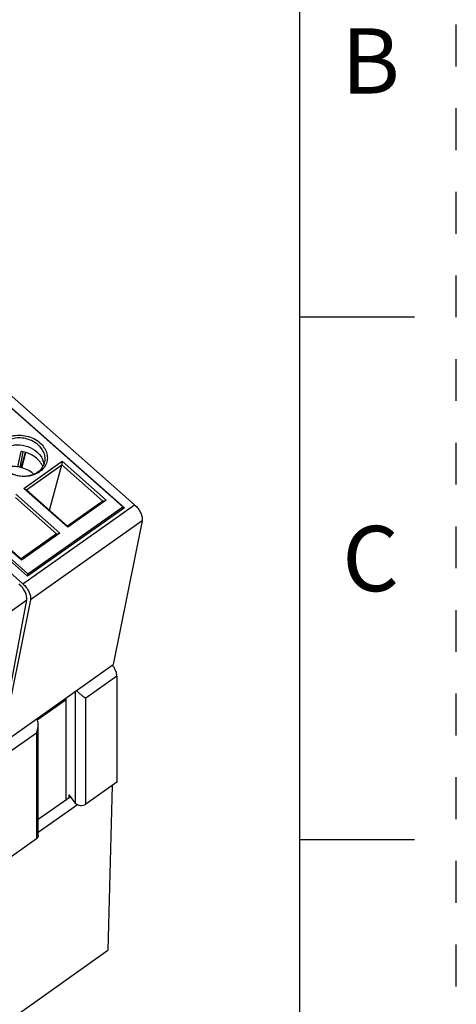
# Model space of a CAD drawing. Units: inches. Extents: x 0 to 17, y 0 to 11.
# Drawn here: x 16 to 17, y 6.4 to 8.7 of the extents above; entities that cross this region are included whole.
import ezdxf

# ---------------------------------------------------------------- set-up
doc = ezdxf.new("R2010")
doc.units = ezdxf.units.IN
doc.header["$LTSCALE"] = 0.935
doc.header["$MEASUREMENT"] = 0
doc.linetypes.add('HIDDEN', pattern=[0.2, 0.1, -0.1])
doc.layers.get('0').update_dxf_attribs({"linetype": 'CONTINUOUS'})
for name, color, linetype in [('DEFAULT_2', 8, 'HIDDEN'), ('ECAD_CN_94260308', 7, 'CONTINUOUS'), ('FEATURE', 7, 'CONTINUOUS')]:
    doc.layers.add(name, color=color, linetype=linetype)
doc.styles.get("Standard").update_dxf_attribs({"font": 'txt', "width": 0.8})

msp = doc.modelspace()

# ---------------------------------------------------------------- linework, layer by layer
at = {"color": 7, "linetype": 'CONTINUOUS'}
for p, q in [((16.625, 10.625), (16.625, 0.375)), ((16.9, 8), (16.625, 8)), ((15.5668, 7.0375), (15.9722, 7.3242)), ((15.903, 6.957), (15.9722, 7.3242)), ((16.1765, 6.8807), (16.1662, 6.4863)), ((15.9997, 6.7995), (16.076, 6.8534)), ((15.9997, 6.7686), (16.0932, 6.8347)), ((16.9, 6.75), (16.625, 6.75)), ((14.6179, 5.3915), (16.1662, 6.4863))]:
    msp.add_line(p, q, dxfattribs=at)
msp.add_ellipse((15.9502, 7.3435), major_axis=(-0.0184, 0.0256), ratio=0.490716, start_param=-2.704877, end_param=-1.134595, dxfattribs=at)
at = {"layer": 'DEFAULT_2', "color": 8, "linetype": 'HIDDEN'}
msp.add_line((17, 0), (17, 11), dxfattribs=at)
at = {"layer": 'ECAD_CN_94260308', "color": 7, "linetype": 'CONTINUOUS'}
for p, q in [((16.1878, 7.1419), (16.1132, 7.0891)), ((16.1878, 7.1419), (16.1878, 6.8886)), ((16.0661, 6.8464), (16.0661, 7.0893)), ((16.0884, 7.1051), (16.0884, 6.8382)), ((16.1132, 6.8359), (16.1132, 7.0891)), ((16.0661, 7.0854), (15.9972, 7.0367)), ((15.9997, 6.7603), (15.9997, 7.0251)), ((15.9951, 7.0056), (15.9205, 6.9529)), ((15.9951, 7.0056), (15.9951, 6.7524)), ((16.1878, 6.8886), (16.1132, 6.8359)), ((16.0726, 6.8576), (16.0884, 6.8382)), ((16.0726, 6.8576), (16.0726, 6.8511)), ((15.9951, 6.7524), (15.9205, 6.6997))]:
    msp.add_line(p, q, dxfattribs=at)
msp.add_arc((16.1271, 7.1304), 0.0628, 32.4407, 36.7515, dxfattribs=at)
for points, knots in [([(16.1878, 7.1419), (16.1878, 7.1455), (16.186, 7.1534), (16.1824, 7.1605), (16.1801, 7.1641)], [0, 0, 0, 0, 0.457067, 1, 1, 1, 1]), ([(16.0917, 7.1075), (16.0936, 7.1052), (16.0975, 7.1013), (16.1047, 7.0952), (16.11, 7.0914), (16.1132, 7.0891)], [0, 0, 0, 0, 0.309471, 0.5853, 1, 1, 1, 1]), ([(15.9951, 7.0056), (15.9958, 7.0071), (15.9983, 7.0133), (15.9997, 7.02), (15.9997, 7.0251)], [0, 0, 0, 0, 0.246553, 1, 1, 1, 1]), ([(15.9997, 7.0251), (15.9997, 7.0289), (15.9989, 7.0341), (15.9965, 7.0386), (15.9958, 7.0397)], [0, 0, 0, 0, 0.748981, 1, 1, 1, 1]), ([(16.0884, 6.8382), (16.0897, 6.8366), (16.0934, 6.834), (16.1, 6.8324), (16.107, 6.8328), (16.1114, 6.8346), (16.1132, 6.8359)], [0, 0, 0, 0, 0.228416, 0.486634, 0.752614, 1, 1, 1, 1]), ([(15.9997, 6.7603), (15.9997, 6.7588), (15.9987, 6.7556), (15.9964, 6.7534), (15.9951, 6.7524)], [0, 0, 0, 0, 0.471008, 1, 1, 1, 1])]:
    msp.add_open_spline(points, degree=3, knots=knots, dxfattribs=at)
at = {"layer": 'FEATURE', "color": 7, "linetype": 'CONTINUOUS'}
for p, q in [((16.2019, 7.547), (15.0752, 8.5424)), ((15.1249, 8.5281), (16.2303, 7.5515)), ((16.2059, 7.5447), (15.1071, 8.5155)), ((14.8584, 8.3726), (15.9747, 7.3864)), ((14.8576, 8.3391), (15.963, 7.3625)), ((14.8754, 8.3517), (15.9743, 7.3809)), ((15.951, 7.6423), (15.9584, 7.6794)), ((15.9631, 7.6784), (15.9556, 7.6412)), ((15.959, 7.6404), (15.969, 7.6767)), ((15.9601, 7.6401), (15.97, 7.6765)), ((15.9654, 7.5908), (16.0572, 7.6557)), ((16.0572, 7.6557), (16.0563, 7.6474)), ((16.0572, 7.6557), (16.1624, 7.5627)), ((15.9717, 7.5876), (16.0563, 7.6474)), ((16.0267, 7.539), (16.0563, 7.6474)), ((16.0563, 7.6474), (16.1546, 7.5605)), ((15.9654, 7.5908), (15.9717, 7.5876)), ((16.0706, 7.4978), (15.9654, 7.5908)), ((16.07, 7.5007), (15.9717, 7.5876)), ((15.9449, 7.5687), (16.0433, 7.4818)), ((15.9458, 7.577), (16.0511, 7.484)), ((16.1546, 7.5605), (16.07, 7.5007)), ((16.1624, 7.5627), (16.0706, 7.4978)), ((16.1546, 7.5605), (16.1624, 7.5627)), ((15.963, 7.3625), (16.2303, 7.5515)), ((16.2059, 7.5447), (15.9743, 7.3809)), ((15.9747, 7.3864), (16.2019, 7.547)), ((16.2019, 7.547), (16.2007, 7.541)), ((15.9593, 7.4191), (15.854, 7.5121)), ((16.2484, 7.5129), (15.9811, 7.324)), ((16.2484, 7.5129), (16.1791, 7.1693)), ((15.9587, 7.422), (15.8603, 7.5089)), ((16.0706, 7.4978), (16.07, 7.5007)), ((16.0433, 7.4818), (15.9587, 7.422)), ((16.0511, 7.484), (15.9593, 7.4191)), ((16.0433, 7.4818), (16.0511, 7.484)), ((15.9593, 7.4191), (15.9587, 7.422)), ((15.9737, 7.3814), (15.9747, 7.3864)), ((15.9811, 7.324), (15.9119, 6.9803)), ((15.9119, 6.9803), (16.1791, 7.1693))]:
    msp.add_line(p, q, dxfattribs=at)
for centre, radius, start, end in [((15.9459, 7.6002), 0.0802, 77.6868, 80.995), ((15.9731, 7.6447), 0.0399, 13.4662, 17.6848), ((15.9788, 7.6666), 0.0433, 319.799, 321.9382), ((15.9473, 7.5805), 0.0604, 47.2913, 48.5426)]:
    msp.add_arc(centre, radius, start, end, dxfattribs=at)
for points, knots in [([(15.898, 7.6739), (15.898, 7.6787), (15.9, 7.6884), (15.9082, 7.7011), (15.9209, 7.7108), (15.9367, 7.7169), (15.9543, 7.7188), (15.978, 7.716), (15.9949, 7.7077), (16.0037, 7.6999)], [0, 0, 0, 0, 0.107804, 0.218405, 0.336185, 0.462627, 0.596289, 0.733676, 1, 1, 1, 1]), ([(15.9998, 7.6947), (15.9922, 7.7014), (15.9731, 7.7111), (15.9469, 7.7126), (15.9276, 7.7068), (15.9156, 7.6995), (15.9068, 7.6894), (15.9036, 7.6814), (15.9028, 7.6773)], [0, 0, 0, 0, 0.263936, 0.532573, 0.660309, 0.780138, 0.892411, 1, 1, 1, 1]), ([(15.9067, 7.6763), (15.9089, 7.6792), (15.9144, 7.6845), (15.9245, 7.6904), (15.9363, 7.6941), (15.9533, 7.6961), (15.9748, 7.6926), (15.9902, 7.6839), (15.9965, 7.6784)], [0, 0, 0, 0, 0.110956, 0.228247, 0.351927, 0.480814, 0.744399, 1, 1, 1, 1]), ([(16.0107, 7.6431), (16.0087, 7.6474), (16.0034, 7.6558), (15.9883, 7.6698), (15.9734, 7.6763), (15.963, 7.6785)], [0, 0, 0, 0, 0.231534, 0.477955, 1, 1, 1, 1]), ([(15.9965, 7.6784), (15.9999, 7.6754), (16.0058, 7.6688), (16.0098, 7.6609), (16.0111, 7.6568)], [0, 0, 0, 0, 0.515953, 1, 1, 1, 1]), ([(16.0155, 7.6546), (16.0162, 7.658), (16.0165, 7.6653), (16.0129, 7.6799), (16.0056, 7.6895), (15.9998, 7.6947)], [0, 0, 0, 0, 0.235075, 0.477659, 1, 1, 1, 1]), ([(16.0037, 7.6999), (16.0074, 7.6967), (16.0138, 7.6896), (16.02, 7.6771), (16.0222, 7.6639), (16.0207, 7.6552), (16.0192, 7.6512)], [0, 0, 0, 0, 0.270606, 0.524478, 0.765016, 1, 1, 1, 1]), ([(15.9185, 7.6372), (15.9261, 7.6305), (15.9451, 7.6207), (15.9714, 7.6193), (15.9907, 7.6251), (16.0027, 7.6324), (16.0115, 7.6424), (16.0147, 7.6505), (16.0155, 7.6546)], [0, 0, 0, 0, 0.263936, 0.532573, 0.660309, 0.780138, 0.892411, 1, 1, 1, 1]), ([(16.0119, 7.654), (16.012, 7.6534), (16.0125, 7.6511), (16.0128, 7.6487), (16.0129, 7.6469)], [0, 0, 0, 0, 0.252477, 1, 1, 1, 1]), ([(16.0119, 7.6387), (16.0095, 7.6357), (16.0036, 7.6304), (15.9929, 7.6244), (15.9807, 7.6206), (15.9631, 7.6186), (15.9406, 7.622), (15.9245, 7.6305), (15.9176, 7.6361)], [0, 0, 0, 0, 0.111334, 0.228797, 0.352337, 0.480835, 0.743712, 1, 1, 1, 1]), ([(15.9873, 7.6258), (15.9789, 7.6333), (15.9576, 7.6438), (15.9339, 7.6441), (15.9228, 7.6413)], [0, 0, 0, 0, 0.497327, 1, 1, 1, 1]), ([(16.0192, 7.6512), (16.0189, 7.6502), (16.0172, 7.6462), (16.015, 7.6425), (16.0129, 7.6399)], [0, 0, 0, 0, 0.247208, 1, 1, 1, 1]), ([(16.2303, 7.5515), (16.2333, 7.5489), (16.2387, 7.5428), (16.2448, 7.5327), (16.2485, 7.5226), (16.2489, 7.5158), (16.2484, 7.5129)], [0, 0, 0, 0, 0.272946, 0.549737, 0.799564, 1, 1, 1, 1]), ([(15.963, 7.3625), (15.966, 7.3599), (15.9715, 7.3538), (15.9776, 7.3437), (15.9812, 7.3336), (15.9817, 7.3268), (15.9811, 7.324)], [0, 0, 0, 0, 0.272946, 0.549737, 0.799564, 1, 1, 1, 1])]:
    msp.add_open_spline(points, degree=3, knots=knots, dxfattribs=at)

# ---------------------------------------------------------------- texts
at = {"color": 2, "linetype": 'CONTINUOUS', "char_height": 0.156, "width": 0.1248, "attachment_point": 2, "line_spacing_factor": 0.9}
for s, insert in [('B', (16.795, 8.6911)), ('C', (16.795, 7.5011))]:
    msp.add_mtext(s, dxfattribs=dict(at, insert=insert))

doc.saveas('drawing.dxf')
